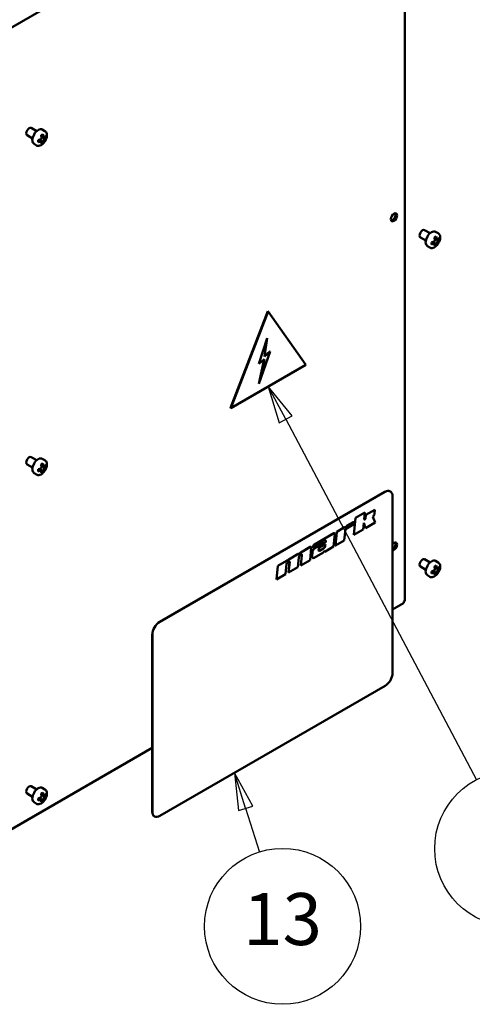
# Model space of a CAD drawing. Units: millimetres. Extents: x 0 to 3780, y 0 to 2673.
# Drawn here: x 2640 to 2914, y 1138 to 1735 of the extents above; entities that cross this region are included whole.
import ezdxf

# ---------------------------------------------------------------- set-up
doc = ezdxf.new("R2010")
doc.units = ezdxf.units.MM
doc.header["$LTSCALE"] = 9
doc.layers.add('Symbol (ISO)', color=7, linetype='Continuous', lineweight=25)
doc.layers.add('Visible (ISO)', color=7, linetype='Continuous', lineweight=50)
doc.styles.add('DEFAULT-ISO', font='tahoma.ttf')

# ---------------------------------------------------------------- blocks, each defined once
blk = doc.blocks.new('Balloon3')
at = {"layer": 'Symbol (ISO)'}
for p, q in [((308.551, 139.634), (307.806, 142.02)), ((309.028, 139.783), (307.806, 142.02)), ((307.806, 142.02), (308.074, 139.485)), ((308.074, 139.485), (309.028, 139.783)), ((308.551, 139.634), (309.474, 136.679))]:
    blk.add_line(p, q, dxfattribs=at)
at = {"layer": 'Symbol (ISO)', "flags": 128}
blk.add_lwpolyline([(309.028, 139.783), (307.806, 142.02), (308.074, 139.485), (309.028, 139.783)], dxfattribs=at)
at = {"layer": 'Symbol (ISO)'}
blk.add_circle((311.034, 131.682), 5.25, dxfattribs=at)
blk.add_solid([(309.028, 139.783), (307.806, 142.02), (308.074, 139.485), (309.028, 139.783)], dxfattribs=at)
at = {"layer": 'Symbol (ISO)', "insert": (311.034, 131.719), "char_height": 3.5, "attachment_point": 5, "style": 'DEFAULT-ISO'}
blk.add_mtext('13', dxfattribs=at)
blk = doc.blocks.new('Balloon4')
at = {"layer": 'Symbol (ISO)'}
for p, q in [((311.246, 165.827), (310.078, 168.037)), ((311.688, 166.06), (310.078, 168.037)), ((310.078, 168.037), (310.804, 165.593)), ((310.804, 165.593), (311.688, 166.06)), ((311.246, 165.827), (324.076, 141.543))]:
    blk.add_line(p, q, dxfattribs=at)
at = {"layer": 'Symbol (ISO)', "flags": 128}
blk.add_lwpolyline([(311.688, 166.06), (310.078, 168.037), (310.804, 165.593), (311.688, 166.06)], dxfattribs=at)
at = {"layer": 'Symbol (ISO)'}
blk.add_circle((326.522, 136.913), 5.25, dxfattribs=at)
blk.add_solid([(311.688, 166.06), (310.078, 168.037), (310.804, 165.593), (311.688, 166.06)], dxfattribs=at)
at = {"layer": 'Symbol (ISO)', "insert": (326.522, 136.95), "char_height": 3.5, "attachment_point": 5, "style": 'DEFAULT-ISO'}
blk.add_mtext('3', dxfattribs=at)

msp = doc.modelspace()

# ---------------------------------------------------------------- linework, layer by layer
at = {"layer": 'Visible (ISO)'}
for p, q in [((2864.38, 1862.2), (2612.81, 1716.95)), ((2873.45, 1855.9), (2873.45, 1382.6)), ((2650.45, 1667.07), (2647.15, 1668.98)), ((2655.37, 1667.05), (2653.83, 1667.94)), ((2647.88, 1662.62), (2644.58, 1664.52)), ((2650.36, 1658.37), (2648.81, 1659.26)), ((2651.99, 1661.75), (2653.33, 1660.98)), ((2652.71, 1662.02), (2652.71, 1661.34)), ((2653.2, 1663.82), (2654.53, 1663.05)), ((2653.31, 1660.38), (2654.15, 1659.89)), ((2653.9, 1663.41), (2653.32, 1663.07)), ((2655.06, 1663.36), (2655.89, 1662.88)), ((2888.65, 1605.13), (2885.34, 1607.04)), ((2893.56, 1605.11), (2892.02, 1606.01)), ((2886.08, 1600.68), (2882.77, 1602.59)), ((2890.18, 1599.81), (2891.52, 1599.04)), ((2890.9, 1600.08), (2890.9, 1599.4)), ((2891.39, 1601.88), (2892.73, 1601.11)), ((2892.1, 1601.48), (2891.51, 1601.14)), ((2893.25, 1601.42), (2894.09, 1600.94)), ((2888.55, 1596.43), (2887.01, 1597.32)), ((2891.51, 1598.44), (2892.34, 1597.96)), ((2790.48, 1557.92), (2767.75, 1499.34)), ((2767.98, 1499.21), (2790.7, 1557.79)), ((2790.48, 1557.92), (2790.7, 1557.79)), ((2790.7, 1557.79), (2813.43, 1525.46)), ((2784.95, 1526.09), (2789.96, 1541.57)), ((2785.04, 1526.04), (2790.05, 1541.52)), ((2790.05, 1541.52), (2788.32, 1530.47)), ((2789.96, 1541.57), (2790.05, 1541.52)), ((2788.34, 1530.62), (2791.63, 1533.46)), ((2791.63, 1533.46), (2791.72, 1533.4)), ((2784.95, 1513.87), (2788.19, 1528.76)), ((2791.72, 1533.4), (2785.04, 1513.81)), ((2785.04, 1513.81), (2788.32, 1528.86)), ((2788.32, 1528.86), (2785.04, 1526.04)), ((2788.32, 1530.47), (2791.72, 1533.4)), ((2813.43, 1525.46), (2767.98, 1499.21)), ((2784.95, 1526.09), (2785.04, 1526.04)), ((2784.95, 1513.87), (2785.04, 1513.81)), ((2767.75, 1499.34), (2767.98, 1499.21)), ((2650.45, 1467.61), (2647.15, 1469.52)), ((2655.37, 1467.59), (2653.83, 1468.48)), ((2647.88, 1463.16), (2644.58, 1465.06)), ((2651.99, 1462.29), (2653.33, 1461.52)), ((2652.71, 1462.56), (2652.71, 1461.88)), ((2653.2, 1464.36), (2654.53, 1463.59)), ((2653.9, 1463.95), (2653.32, 1463.61)), ((2655.06, 1463.9), (2655.89, 1463.42)), ((2650.36, 1458.91), (2648.81, 1459.8)), ((2653.31, 1460.92), (2654.15, 1460.43)), ((2724.96, 1369.66), (2861.33, 1448.39)), ((2725.01, 1369.63), (2861.38, 1448.37)), ((2864.59, 1448.69), (2864.55, 1448.71)), ((2865.92, 1445.74), (2865.92, 1338.67)), ((2842.49, 1422.42), (2843.52, 1432.69)), ((2843.57, 1432.67), (2842.54, 1422.39)), ((2843.52, 1432.69), (2849.06, 1435.89)), ((2843.52, 1432.69), (2843.57, 1432.67)), ((2849.11, 1435.87), (2843.57, 1432.67)), ((2848.71, 1431.91), (2849.11, 1435.87)), ((2849.06, 1435.89), (2849.11, 1435.87)), ((2849.59, 1432.37), (2849.8, 1434.51)), ((2849.85, 1434.49), (2849.63, 1432.34)), ((2849.8, 1434.51), (2855.2, 1437.63)), ((2849.8, 1434.51), (2849.85, 1434.49)), ((2855.25, 1437.61), (2849.85, 1434.49)), ((2855.33, 1429.77), (2854.03, 1433.25)), ((2855.02, 1435.28), (2855.25, 1437.61)), ((2855.2, 1437.63), (2855.25, 1437.61)), ((2832.1, 1424.29), (2836.86, 1427.04)), ((2836.91, 1427.02), (2832.15, 1424.27)), ((2837.27, 1427.08), (2837.31, 1427.06)), ((2837.39, 1425.82), (2842.51, 1428.77)), ((2837.47, 1426.77), (2838.01, 1427.53)), ((2838.06, 1427.51), (2837.48, 1426.69)), ((2838.47, 1427.97), (2841.98, 1430)), ((2842.02, 1429.97), (2838.52, 1427.95)), ((2842.38, 1430.04), (2842.42, 1430.01)), ((2842.51, 1428.77), (2842.59, 1429.56)), ((2848.08, 1425.59), (2848.48, 1429.6)), ((2849.6, 1426.52), (2848.47, 1429.52)), ((2848.48, 1429.6), (2849.64, 1426.49)), ((2849.02, 1431.68), (2849.24, 1431.81)), ((2849.28, 1431.78), (2849.07, 1431.66)), ((2849.6, 1426.52), (2849.64, 1426.49)), ((2849.64, 1426.49), (2855.33, 1429.77)), ((2818.69, 1416.55), (2830.39, 1423.3)), ((2830.43, 1423.28), (2818.74, 1416.53)), ((2830.24, 1415.29), (2831, 1422.87)), ((2830.79, 1423.34), (2830.83, 1423.32)), ((2831.26, 1415.93), (2832.1, 1424.29)), ((2832.15, 1424.27), (2831.31, 1415.91)), ((2832.1, 1424.29), (2832.15, 1424.27)), ((2836.71, 1419.03), (2837.39, 1425.82)), ((2842.49, 1422.42), (2842.54, 1422.39)), ((2842.54, 1422.39), (2848.08, 1425.59)), ((2810.31, 1411.71), (2816.1, 1415.05)), ((2816.14, 1415.03), (2810.36, 1411.69)), ((2815.95, 1407.04), (2816.7, 1414.62)), ((2816.5, 1415.09), (2816.54, 1415.07)), ((2817.65, 1414.48), (2817.7, 1414.97)), ((2817.65, 1414.48), (2817.7, 1414.45)), ((2817.7, 1414.45), (2823.38, 1417.73)), ((2817.75, 1414.95), (2817.7, 1414.45)), ((2818.63, 1414.14), (2825.27, 1417.97)), ((2825.31, 1417.94), (2818.67, 1414.11)), ((2821.68, 1412.78), (2824.04, 1414.14)), ((2824.08, 1414.12), (2821.72, 1412.75)), ((2821.92, 1414.83), (2825.3, 1416.79)), ((2824.84, 1412.17), (2830.24, 1415.29)), ((2825.17, 1415.95), (2825.25, 1416.76)), ((2825.3, 1416.79), (2825.21, 1415.92)), ((2831.26, 1415.93), (2831.31, 1415.91)), ((2831.31, 1415.91), (2836.71, 1419.03)), ((2803.02, 1407.5), (2808.71, 1410.79)), ((2808.75, 1410.76), (2803.06, 1407.48)), ((2808.56, 1402.77), (2809.14, 1408.65)), ((2809.11, 1410.83), (2809.15, 1410.8)), ((2809.31, 1410.51), (2809.85, 1411.28)), ((2809.9, 1411.25), (2809.32, 1410.43)), ((2809.99, 1410), (2810.6, 1410.35)), ((2810.36, 1403.86), (2810.98, 1410.07)), ((2811.02, 1410.04), (2810.4, 1403.84)), ((2817.14, 1409.34), (2817.43, 1412.22)), ((2817.47, 1412.19), (2817.19, 1409.32)), ((2817.49, 1408.39), (2817.53, 1408.36)), ((2818.38, 1408.45), (2823.7, 1411.51)), ((2821.16, 1413.16), (2821.21, 1413.71)), ((2824.79, 1412.2), (2824.83, 1412.62)), ((2824.79, 1412.2), (2824.84, 1412.17)), ((2824.89, 1412.69), (2824.84, 1412.17)), ((2795.58, 1395.33), (2796.41, 1403.69)), ((2796.46, 1403.66), (2795.62, 1395.3)), ((2796.41, 1403.69), (2801.64, 1406.71)), ((2796.41, 1403.69), (2796.46, 1403.66)), ((2801.68, 1406.68), (2796.46, 1403.66)), ((2801.17, 1398.5), (2801.8, 1404.84)), ((2801.84, 1406.73), (2801.88, 1406.7)), ((2802.43, 1406.88), (2801.93, 1406.17)), ((2801.93, 1406.17), (2801.96, 1406.47)), ((2801.94, 1406.27), (2802.39, 1406.9)), ((2802.22, 1405.51), (2803.21, 1406.09)), ((2802.97, 1399.6), (2803.59, 1405.8)), ((2803.63, 1405.78), (2803.01, 1399.57)), ((2803.01, 1399.57), (2808.56, 1402.77)), ((2810.36, 1403.86), (2810.4, 1403.84)), ((2810.4, 1403.84), (2815.95, 1407.04)), ((2886.08, 1401.22), (2882.77, 1403.13)), ((2888.65, 1405.67), (2885.34, 1407.58)), ((2891.45, 1402.55), (2892.79, 1401.78)), ((2893.56, 1405.66), (2892.02, 1406.55)), ((2795.62, 1395.3), (2801.17, 1398.5)), ((2802.97, 1399.6), (2803.01, 1399.57)), ((2888.55, 1396.97), (2887.01, 1397.86)), ((2890.26, 1400.47), (2891.6, 1399.7)), ((2890.97, 1400.74), (2890.97, 1400.06)), ((2892.17, 1402.13), (2891.57, 1401.79)), ((2891.59, 1399.09), (2892.43, 1398.61)), ((2893.3, 1402.09), (2894.14, 1401.61)), ((2795.58, 1395.33), (2795.62, 1395.3)), ((2872.55, 1381.04), (2865.92, 1377.22)), ((2720.41, 1254.71), (2720.41, 1361.79)), ((2720.46, 1254.68), (2720.46, 1361.76)), ((2861.38, 1330.79), (2725.01, 1252.06)), ((2720.41, 1293.21), (2621.76, 1236.25)), ((2647.88, 1263.7), (2644.58, 1265.61)), ((2650.45, 1268.15), (2647.15, 1270.06)), ((2655.37, 1268.13), (2653.83, 1269.03)), ((2650.36, 1259.45), (2648.81, 1260.34)), ((2651.99, 1262.84), (2653.33, 1262.06)), ((2652.71, 1263.1), (2652.71, 1262.42)), ((2653.2, 1264.9), (2654.53, 1264.13)), ((2653.31, 1261.46), (2654.15, 1260.98)), ((2653.9, 1264.5), (2653.32, 1264.16)), ((2655.06, 1264.44), (2655.89, 1263.96)), ((2721.79, 1251.74), (2721.75, 1251.77))]:
    msp.add_line(p, q, dxfattribs=at)
for centre, major_axis, start_param, end_param in [((2645.87, 1666.75), (-1.29, -2.23), 3.141593, 6.283185), ((2651.32, 1663.6), (-2.51, -4.34), 3.141593, 6.283185), ((2646.68, 1668.9), (9.91, 0), 5.410119, 5.56593), ((2647.16, 1666.56), (5.2, -9.01), 0.884472, 1.099645), ((2646.68, 1666.91), (10.39, 0), 5.173552, 5.389315), ((2644.34, 1664.93), (-4.94, 8.56), 3.848838, 4.005144), ((2646.68, 1665.65), (-10.39, 0), 2.031959, 2.247722), ((2646.07, 1665.93), (-5.19, 8.99), 4.026202, 4.241686), ((2646.07, 1665.93), (-5.19, 8.99), 3.612295, 3.82778), ((2646.68, 1663.66), (-9.91, 0), 2.268526, 2.424337), ((2647.16, 1666.56), (5.2, -9.01), 0.471151, 0.686324), ((2646.68, 1666.91), (10.39, 0), 5.5876, 5.802497), ((2646.68, 1665.65), (-10.39, 0), 2.446007, 2.660904), ((2648.88, 1667.55), (4.97, -8.61), 0.707738, 0.863058), ((2865.88, 1615.31), (-1.35, -2.34), 0.343429, 2.798164), ((2884.06, 1604.81), (-1.29, -2.23), 3.141593, 6.283185), ((2889.51, 1601.66), (-2.51, -4.34), 3.141593, 6.283185), ((2884.87, 1604.97), (10.39, 0), 5.173552, 5.389315), ((2882.53, 1602.99), (-4.94, 8.56), 3.848838, 4.005144), ((2884.87, 1606.97), (9.91, 0), 5.410119, 5.56593), ((2884.26, 1603.99), (-5.19, 8.99), 4.026202, 4.241686), ((2885.35, 1604.62), (5.2, -9.01), 0.884472, 1.099645), ((2885.35, 1604.62), (5.2, -9.01), 0.471151, 0.686324), ((2884.87, 1604.97), (10.39, 0), 5.5876, 5.802497), ((2884.87, 1603.71), (-10.39, 0), 2.446007, 2.660904), ((2887.08, 1605.62), (4.97, -8.61), 0.707738, 0.863058), ((2884.87, 1603.71), (-10.39, 0), 2.031959, 2.247722), ((2884.26, 1603.99), (-5.19, 8.99), 3.612295, 3.82778), ((2884.87, 1601.72), (-9.91, 0), 2.268526, 2.424337), ((2645.87, 1467.29), (-1.29, -2.23), 3.141593, 6.283185), ((2651.32, 1464.14), (-2.51, -4.34), 3.141593, 6.283185), ((2646.68, 1467.45), (10.39, 0), 5.173552, 5.389315), ((2644.34, 1465.47), (-4.94, 8.56), 3.848838, 4.005144), ((2646.68, 1469.45), (9.91, 0), 5.410119, 5.56593), ((2646.07, 1466.47), (-5.19, 8.99), 4.026202, 4.241686), ((2647.16, 1467.1), (5.2, -9.01), 0.884472, 1.099645), ((2647.16, 1467.1), (5.2, -9.01), 0.471151, 0.686324), ((2646.68, 1467.45), (10.39, 0), 5.5876, 5.802497), ((2646.68, 1466.19), (-10.39, 0), 2.446007, 2.660904), ((2648.88, 1468.09), (4.97, -8.61), 0.707738, 0.863058), ((2646.68, 1466.19), (-10.39, 0), 2.031959, 2.247722), ((2646.07, 1466.47), (-5.19, 8.99), 3.612295, 3.82778), ((2646.68, 1464.2), (-9.91, 0), 2.268526, 2.424337), ((2861.33, 1443.15), (3.21, 5.57), 0, 0.785398), ((2861.38, 1443.12), (3.21, 5.57), 5.497787, 7.068583), ((2849.24, 1432.22), (0.251, 0.435), 3.926991, 5.375614), ((2849.28, 1432.19), (-0.251, -0.435), 0.785398, 2.234021), ((2853.46, 1434.61), (1.11, 1.91), 4.295642, 5.375614), ((2836.86, 1426.39), (0.402, 0.696), 0, 0.785399), ((2836.91, 1426.36), (0.402, 0.696), 5.492306, 7.068585), ((2838.47, 1427.07), (0.553, 0.957), 0.785397, 1.414962), ((2838.52, 1427.04), (-0.553, -0.957), 3.92699, 4.556554), ((2841.98, 1429.34), (0.402, 0.696), 0, 0.785398), ((2842.02, 1429.31), (0.402, 0.696), 5.375614, 7.068583), ((2849.07, 1432.07), (-0.251, -0.435), 5.375614, 7.068583), ((2849.02, 1432.09), (-0.251, -0.435), 0.090592, 0.785398), ((2830.39, 1422.65), (0.402, 0.696), 0, 0.785398), ((2830.43, 1422.62), (0.402, 0.696), 5.375614, 7.068583), ((2816.1, 1414.4), (0.402, 0.696), 0, 0.785398), ((2816.14, 1414.37), (0.402, 0.696), 5.375614, 7.068583), ((2818.63, 1412.74), (0.85, 1.48), 0.785398, 2.234021), ((2818.67, 1412.71), (-0.85, -1.48), 3.926991, 5.375614), ((2818.69, 1415.4), (0.7, 1.22), 0.785398, 2.234021), ((2818.74, 1415.38), (-0.7, -1.22), 3.926991, 5.375614), ((2821.92, 1414.01), (0.502, 0.87), 0.785398, 2.234021), ((2824.4, 1417.87), (0.77, 1.34), 5.233789, 8.276723), ((2824.04, 1415.45), (0.8, 1.39), 3.926991, 5.375614), ((2824.08, 1415.43), (-0.8, -1.39), 0.785398, 2.234021), ((2824.36, 1417.9), (0.77, 1.34), 5.233789, 6.253702), ((2825.27, 1418.14), (0.106, 0.183), 3.926991, 5.233789), ((2825.31, 1418.12), (-0.106, -0.183), 0.785398, 2.092196), ((2866.79, 1415.33), (-1.35, -2.34), 0.315965, 4.396424), ((2865.88, 1415.85), (1.35, 2.34), 3.950803, 5.939757), ((2808.71, 1410.13), (0.402, 0.696), 0, 0.785398), ((2808.75, 1410.1), (0.402, 0.696), 5.492306, 7.068583), ((2809.99, 1409.01), (0.6, 1.04), 0.785398, 2.234021), ((2810.31, 1410.81), (0.553, 0.957), 0.785398, 1.414962), ((2810.36, 1410.79), (-0.553, -0.957), 3.926991, 4.556554), ((2810.6, 1409.86), (0.301, 0.522), 5.375614, 7.068583), ((2810.56, 1409.89), (0.301, 0.522), 5.375614, 6.207723), ((2818.34, 1409.87), (-0.85, -1.48), 5.375614, 6.283185), ((2818.38, 1409.84), (-0.85, -1.48), 5.375614, 7.068583), ((2821.72, 1413.41), (-0.402, -0.696), 5.375614, 7.068583), ((2821.68, 1413.43), (-0.402, -0.696), 0.056573, 0.785398), ((2823.43, 1414.38), (1.86, 3.22), 4.028561, 4.513863), ((2801.64, 1406.38), (0.201, 0.348), 0, 0.785398), ((2801.68, 1406.35), (0.201, 0.348), 5.375614, 7.068583), ((2802.22, 1405.02), (0.301, 0.522), 0.785398, 2.234021), ((2803.02, 1406.27), (0.75, 1.31), 0.785398, 1.414962), ((2803.06, 1406.24), (-0.75, -1.31), 3.926991, 4.556554), ((2803.21, 1405.59), (0.301, 0.522), 5.375614, 7.068583), ((2803.17, 1405.62), (0.301, 0.522), 5.375614, 6.207723), ((2884.06, 1405.35), (-1.29, -2.23), 3.141593, 6.283185), ((2889.51, 1402.2), (-2.51, -4.34), 3.141593, 6.283185), ((2884.87, 1407.59), (9.88, 0), 5.419634, 5.57594), ((2884.33, 1404.57), (-5.2, 9), 4.035463, 4.251226), ((2885.42, 1405.2), (5.2, -9), 0.893871, 1.109633), ((2884.87, 1405.59), (10.38, 0), 5.596998, 5.812483), ((2887.15, 1406.2), (4.96, -8.58), 0.717255, 0.873066), ((2884.87, 1405.59), (10.38, 0), 5.183092, 5.398576), ((2882.6, 1403.57), (-4.96, 8.58), 3.858848, 4.014659), ((2884.87, 1404.33), (-10.4, 0), 2.041947, 2.25712), ((2884.33, 1404.57), (-5.2, 9), 3.622281, 3.837178), ((2884.87, 1402.34), (-9.94, 0), 2.278534, 2.433855), ((2885.42, 1405.2), (5.2, -9), 0.480688, 0.695585), ((2884.87, 1404.33), (-10.4, 0), 2.455269, 2.670442), ((2724.96, 1364.41), (-3.21, -5.57), 3.926991, 5.497787), ((2725.01, 1364.39), (3.21, 5.57), 0.785398, 2.356194), ((2861.38, 1336.04), (-3.21, -5.57), 0.785398, 2.356194), ((2645.87, 1267.83), (-1.29, -2.23), 3.141593, 6.283185), ((2651.32, 1264.68), (-2.51, -4.34), 3.141593, 6.283185), ((2646.68, 1269.99), (9.91, 0), 5.410119, 5.56593), ((2646.07, 1267.01), (-5.19, 8.99), 4.026202, 4.241686), ((2647.16, 1267.64), (5.2, -9.01), 0.884472, 1.099645), ((2646.68, 1267.99), (10.39, 0), 5.5876, 5.802497), ((2648.88, 1268.64), (4.97, -8.61), 0.707738, 0.863058), ((2646.68, 1267.99), (10.39, 0), 5.173552, 5.389315), ((2644.34, 1266.01), (-4.94, 8.56), 3.848838, 4.005144), ((2646.68, 1266.73), (-10.39, 0), 2.031959, 2.247722), ((2646.07, 1267.01), (-5.19, 8.99), 3.612295, 3.82778), ((2646.68, 1264.74), (-9.91, 0), 2.268526, 2.424337), ((2647.16, 1267.64), (5.2, -9.01), 0.471151, 0.686324), ((2646.68, 1266.73), (-10.39, 0), 2.446007, 2.660904), ((2724.96, 1257.33), (-3.21, -5.57), 5.497787, 6.283185), ((2725.01, 1257.31), (-3.21, -5.57), 5.497787, 7.068583)]:
    msp.add_ellipse(centre, major_axis=major_axis, ratio=0.57735, start_param=start_param, end_param=end_param, dxfattribs=at)
msp.add_ellipse((2866.79, 1614.79), major_axis=(1.35, 2.34), ratio=0.57735, dxfattribs=at)
for points, knots in [([(2655.37, 1667.05), (2655.64, 1666.89), (2655.88, 1666.68), (2656.26, 1666.13), (2656.4, 1665.81), (2656.59, 1665.05), (2656.62, 1664.6), (2656.55, 1663.66), (2656.45, 1663.16), (2656.13, 1662.17), (2655.92, 1661.68), (2655.39, 1660.74), (2655.08, 1660.3), (2654.4, 1659.51), (2654.03, 1659.16), (2653.24, 1658.59), (2652.83, 1658.37), (2652, 1658.1), (2651.59, 1658.04), (2650.9, 1658.13), (2650.61, 1658.22), (2650.36, 1658.37)], [0.785398, 0.785398, 0.785398, 0.785398, 1.044244, 1.044244, 1.327651, 1.327651, 1.654951, 1.654951, 1.996965, 1.996965, 2.336273, 2.336273, 2.673638, 2.673638, 3.012543, 3.012543, 3.354544, 3.354544, 3.68489, 3.68489, 3.926991, 3.926991, 3.926991, 3.926991]), ([(2653.19, 1662.23), (2653.21, 1662.24), (2653.24, 1662.26), (2653.29, 1662.31), (2653.31, 1662.34), (2653.34, 1662.39), (2653.36, 1662.42), (2653.37, 1662.49), (2653.37, 1662.52), (2653.37, 1662.55)], [0.09099279, 0.09099279, 0.09099279, 0.09099279, 0.09854585, 0.09854585, 0.10609892, 0.10609892, 0.11364774, 0.11364774, 0.12119655, 0.12119655, 0.12119655, 0.12119655]), ([(2653.37, 1660.87), (2653.37, 1660.89), (2653.37, 1660.92), (2653.36, 1660.96), (2653.34, 1660.97), (2653.31, 1660.99), (2653.29, 1660.99), (2653.24, 1660.99), (2653.21, 1660.98), (2653.19, 1660.97)], [0, 0, 0, 0, 0.00754692, 0.00754692, 0.01509384, 0.01509384, 0.0226488, 0.0226488, 0.03020377, 0.03020377, 0.03020377, 0.03020377]), ([(2654.47, 1663.17), (2654.48, 1663.14), (2654.48, 1663.12), (2654.5, 1663.07), (2654.52, 1663.06), (2654.55, 1663.04), (2654.57, 1663.03), (2654.61, 1663.04), (2654.64, 1663.05), (2654.66, 1663.06)], [0.06054169, 0.06054169, 0.06054169, 0.06054169, 0.0680916, 0.0680916, 0.07564151, 0.07564151, 0.08318756, 0.08318756, 0.0907336, 0.0907336, 0.0907336, 0.0907336]), ([(2654.66, 1661.8), (2654.64, 1661.79), (2654.61, 1661.77), (2654.57, 1661.72), (2654.55, 1661.69), (2654.52, 1661.64), (2654.5, 1661.61), (2654.48, 1661.55), (2654.48, 1661.52), (2654.47, 1661.49)], [0.03034909, 0.03034909, 0.03034909, 0.03034909, 0.03789341, 0.03789341, 0.04543773, 0.04543773, 0.05298937, 0.05298937, 0.060541, 0.060541, 0.060541, 0.060541]), ([(2893.56, 1605.11), (2893.84, 1604.96), (2894.07, 1604.74), (2894.45, 1604.2), (2894.6, 1603.87), (2894.78, 1603.11), (2894.81, 1602.67), (2894.75, 1601.72), (2894.64, 1601.22), (2894.33, 1600.23), (2894.11, 1599.74), (2893.59, 1598.81), (2893.28, 1598.37), (2892.6, 1597.58), (2892.22, 1597.23), (2891.44, 1596.65), (2891.02, 1596.43), (2890.2, 1596.16), (2889.78, 1596.11), (2889.09, 1596.19), (2888.8, 1596.28), (2888.55, 1596.43)], [0.785398, 0.785398, 0.785398, 0.785398, 1.044244, 1.044244, 1.327651, 1.327651, 1.654951, 1.654951, 1.996965, 1.996965, 2.336273, 2.336273, 2.673638, 2.673638, 3.012543, 3.012543, 3.354544, 3.354544, 3.68489, 3.68489, 3.926991, 3.926991, 3.926991, 3.926991]), ([(2891.38, 1600.3), (2891.41, 1600.31), (2891.43, 1600.33), (2891.48, 1600.37), (2891.5, 1600.4), (2891.54, 1600.45), (2891.55, 1600.49), (2891.57, 1600.55), (2891.57, 1600.58), (2891.57, 1600.61)], [0.09099279, 0.09099279, 0.09099279, 0.09099279, 0.09854585, 0.09854585, 0.10609892, 0.10609892, 0.11364774, 0.11364774, 0.12119655, 0.12119655, 0.12119655, 0.12119655]), ([(2891.57, 1598.93), (2891.57, 1598.95), (2891.57, 1598.98), (2891.55, 1599.02), (2891.54, 1599.03), (2891.5, 1599.05), (2891.48, 1599.06), (2891.43, 1599.05), (2891.41, 1599.05), (2891.38, 1599.04)], [0, 0, 0, 0, 0.00754692, 0.00754692, 0.01509384, 0.01509384, 0.0226488, 0.0226488, 0.03020377, 0.03020377, 0.03020377, 0.03020377]), ([(2892.67, 1601.23), (2892.67, 1601.21), (2892.68, 1601.18), (2892.7, 1601.14), (2892.71, 1601.12), (2892.74, 1601.1), (2892.76, 1601.1), (2892.81, 1601.1), (2892.83, 1601.11), (2892.85, 1601.13)], [0.06054169, 0.06054169, 0.06054169, 0.06054169, 0.0680916, 0.0680916, 0.07564151, 0.07564151, 0.08318756, 0.08318756, 0.0907336, 0.0907336, 0.0907336, 0.0907336]), ([(2892.85, 1599.87), (2892.83, 1599.85), (2892.81, 1599.83), (2892.76, 1599.78), (2892.74, 1599.76), (2892.71, 1599.7), (2892.7, 1599.67), (2892.68, 1599.61), (2892.67, 1599.58), (2892.67, 1599.55)], [0.03034909, 0.03034909, 0.03034909, 0.03034909, 0.03789341, 0.03789341, 0.04543773, 0.04543773, 0.05298937, 0.05298937, 0.060541, 0.060541, 0.060541, 0.060541]), ([(2655.37, 1467.59), (2655.64, 1467.44), (2655.88, 1467.22), (2656.26, 1466.68), (2656.4, 1466.35), (2656.59, 1465.59), (2656.62, 1465.14), (2656.55, 1464.2), (2656.45, 1463.7), (2656.13, 1462.71), (2655.92, 1462.22), (2655.39, 1461.28), (2655.08, 1460.84), (2654.4, 1460.05), (2654.03, 1459.71), (2653.24, 1459.13), (2652.83, 1458.91), (2652, 1458.64), (2651.59, 1458.59), (2650.9, 1458.67), (2650.61, 1458.76), (2650.36, 1458.91)], [0.785398, 0.785398, 0.785398, 0.785398, 1.044244, 1.044244, 1.327651, 1.327651, 1.654951, 1.654951, 1.996965, 1.996965, 2.336273, 2.336273, 2.673638, 2.673638, 3.012543, 3.012543, 3.354544, 3.354544, 3.68489, 3.68489, 3.926991, 3.926991, 3.926991, 3.926991]), ([(2653.19, 1462.77), (2653.21, 1462.79), (2653.24, 1462.8), (2653.29, 1462.85), (2653.31, 1462.88), (2653.34, 1462.93), (2653.36, 1462.96), (2653.37, 1463.03), (2653.37, 1463.06), (2653.37, 1463.09)], [0.09099279, 0.09099279, 0.09099279, 0.09099279, 0.09854585, 0.09854585, 0.10609892, 0.10609892, 0.11364774, 0.11364774, 0.12119655, 0.12119655, 0.12119655, 0.12119655]), ([(2654.47, 1463.71), (2654.48, 1463.68), (2654.48, 1463.66), (2654.5, 1463.62), (2654.52, 1463.6), (2654.55, 1463.58), (2654.57, 1463.58), (2654.61, 1463.58), (2654.64, 1463.59), (2654.66, 1463.61)], [0.06054169, 0.06054169, 0.06054169, 0.06054169, 0.0680916, 0.0680916, 0.07564151, 0.07564151, 0.08318756, 0.08318756, 0.0907336, 0.0907336, 0.0907336, 0.0907336]), ([(2654.66, 1462.35), (2654.64, 1462.33), (2654.61, 1462.31), (2654.57, 1462.26), (2654.55, 1462.23), (2654.52, 1462.18), (2654.5, 1462.15), (2654.48, 1462.09), (2654.48, 1462.06), (2654.47, 1462.03)], [0.03034909, 0.03034909, 0.03034909, 0.03034909, 0.03789341, 0.03789341, 0.04543773, 0.04543773, 0.05298937, 0.05298937, 0.060541, 0.060541, 0.060541, 0.060541]), ([(2653.37, 1461.41), (2653.37, 1461.43), (2653.37, 1461.46), (2653.36, 1461.5), (2653.34, 1461.51), (2653.31, 1461.53), (2653.29, 1461.54), (2653.24, 1461.53), (2653.21, 1461.53), (2653.19, 1461.51)], [0, 0, 0, 0, 0.00754692, 0.00754692, 0.01509384, 0.01509384, 0.0226488, 0.0226488, 0.03020377, 0.03020377, 0.03020377, 0.03020377]), ([(2893.56, 1405.66), (2893.84, 1405.5), (2894.07, 1405.28), (2894.45, 1404.74), (2894.6, 1404.41), (2894.78, 1403.65), (2894.81, 1403.21), (2894.75, 1402.27), (2894.64, 1401.77), (2894.33, 1400.77), (2894.11, 1400.28), (2893.59, 1399.35), (2893.28, 1398.91), (2892.6, 1398.12), (2892.22, 1397.77), (2891.44, 1397.2), (2891.02, 1396.97), (2890.2, 1396.7), (2889.78, 1396.65), (2889.09, 1396.73), (2888.8, 1396.82), (2888.55, 1396.97)], [5.497787, 5.497787, 5.497787, 5.497787, 5.756633, 5.756633, 6.04004, 6.04004, 6.36734, 6.36734, 6.709354, 6.709354, 7.048662, 7.048662, 7.386027, 7.386027, 7.724932, 7.724932, 8.066933, 8.066933, 8.397279, 8.397279, 8.63938, 8.63938, 8.63938, 8.63938]), ([(2891.45, 1400.95), (2891.48, 1400.97), (2891.5, 1400.98), (2891.55, 1401.03), (2891.57, 1401.06), (2891.6, 1401.11), (2891.62, 1401.15), (2891.63, 1401.21), (2891.64, 1401.24), (2891.63, 1401.27)], [0, 0, 0, 0, 0.00754692, 0.00754692, 0.01509384, 0.01509384, 0.0226488, 0.0226488, 0.03020377, 0.03020377, 0.03020377, 0.03020377]), ([(2891.65, 1399.58), (2891.65, 1399.61), (2891.65, 1399.63), (2891.63, 1399.67), (2891.62, 1399.69), (2891.58, 1399.71), (2891.56, 1399.71), (2891.51, 1399.71), (2891.49, 1399.7), (2891.46, 1399.69)], [0.03034909, 0.03034909, 0.03034909, 0.03034909, 0.03789341, 0.03789341, 0.04543773, 0.04543773, 0.05298937, 0.05298937, 0.060541, 0.060541, 0.060541, 0.060541]), ([(2892.72, 1401.9), (2892.73, 1401.87), (2892.73, 1401.85), (2892.75, 1401.8), (2892.77, 1401.79), (2892.8, 1401.77), (2892.82, 1401.76), (2892.86, 1401.77), (2892.89, 1401.78), (2892.91, 1401.79)], [0.09099279, 0.09099279, 0.09099279, 0.09099279, 0.09854585, 0.09854585, 0.10609892, 0.10609892, 0.11364774, 0.11364774, 0.12119655, 0.12119655, 0.12119655, 0.12119655]), ([(2892.92, 1400.53), (2892.9, 1400.51), (2892.87, 1400.49), (2892.83, 1400.44), (2892.81, 1400.42), (2892.78, 1400.36), (2892.77, 1400.33), (2892.75, 1400.27), (2892.74, 1400.24), (2892.74, 1400.21)], [0.06054169, 0.06054169, 0.06054169, 0.06054169, 0.0680916, 0.0680916, 0.07564151, 0.07564151, 0.08318756, 0.08318756, 0.0907336, 0.0907336, 0.0907336, 0.0907336]), ([(2872.7, 1382), (2872.73, 1381.88), (2872.75, 1381.77), (2872.76, 1381.66), (2872.77, 1381.56), (2872.76, 1381.47), (2872.75, 1381.39), (2872.74, 1381.3), (2872.72, 1381.23), (2872.68, 1381.18), (2872.65, 1381.12), (2872.6, 1381.07), (2872.55, 1381.04), (2872.55, 1381.04), (2872.55, 1381.04), (2872.55, 1381.04)], [0, 0, 0, 0, 0.000404853, 0.000404853, 0.000404853, 0.000809706, 0.000809706, 0.000809706, 0.001214559, 0.001214559, 0.001214559, 0.001619412, 0.001619412, 0.001619412, 0.001620045, 0.001620045, 0.001620045, 0.001620045]), ([(2873.45, 1382.6), (2873.45, 1382.54), (2873.43, 1382.48), (2873.4, 1382.42), (2873.37, 1382.36), (2873.32, 1382.31), (2873.25, 1382.25), (2873.13, 1382.15), (2872.94, 1382.06), (2872.7, 1382)], [0.001620045, 0.001620045, 0.001620045, 0.001620045, 0.002024266, 0.002024266, 0.002024266, 0.002429119, 0.002429119, 0.002429119, 0.003238825, 0.003238825, 0.003238825, 0.003238825]), ([(2655.37, 1268.13), (2655.64, 1267.98), (2655.88, 1267.76), (2656.26, 1267.22), (2656.4, 1266.89), (2656.59, 1266.13), (2656.62, 1265.69), (2656.55, 1264.74), (2656.45, 1264.24), (2656.13, 1263.25), (2655.92, 1262.76), (2655.39, 1261.83), (2655.08, 1261.39), (2654.4, 1260.6), (2654.03, 1260.25), (2653.24, 1259.67), (2652.83, 1259.45), (2652, 1259.18), (2651.59, 1259.13), (2650.9, 1259.21), (2650.61, 1259.3), (2650.36, 1259.45)], [0.785398, 0.785398, 0.785398, 0.785398, 1.044244, 1.044244, 1.327651, 1.327651, 1.654951, 1.654951, 1.996965, 1.996965, 2.336273, 2.336273, 2.673638, 2.673638, 3.012543, 3.012543, 3.354544, 3.354544, 3.68489, 3.68489, 3.926991, 3.926991, 3.926991, 3.926991]), ([(2653.19, 1263.32), (2653.21, 1263.33), (2653.24, 1263.35), (2653.29, 1263.39), (2653.31, 1263.42), (2653.34, 1263.47), (2653.36, 1263.51), (2653.37, 1263.57), (2653.37, 1263.6), (2653.37, 1263.63)], [0.09099279, 0.09099279, 0.09099279, 0.09099279, 0.09854585, 0.09854585, 0.10609892, 0.10609892, 0.11364774, 0.11364774, 0.12119655, 0.12119655, 0.12119655, 0.12119655]), ([(2653.37, 1261.95), (2653.37, 1261.97), (2653.37, 1262), (2653.36, 1262.04), (2653.34, 1262.05), (2653.31, 1262.07), (2653.29, 1262.08), (2653.24, 1262.08), (2653.21, 1262.07), (2653.19, 1262.06)], [0, 0, 0, 0, 0.00754692, 0.00754692, 0.01509384, 0.01509384, 0.0226488, 0.0226488, 0.03020377, 0.03020377, 0.03020377, 0.03020377]), ([(2654.47, 1264.25), (2654.48, 1264.23), (2654.48, 1264.2), (2654.5, 1264.16), (2654.52, 1264.14), (2654.55, 1264.12), (2654.57, 1264.12), (2654.61, 1264.12), (2654.64, 1264.13), (2654.66, 1264.15)], [0.06054169, 0.06054169, 0.06054169, 0.06054169, 0.0680916, 0.0680916, 0.07564151, 0.07564151, 0.08318756, 0.08318756, 0.0907336, 0.0907336, 0.0907336, 0.0907336]), ([(2654.66, 1262.89), (2654.64, 1262.87), (2654.61, 1262.85), (2654.57, 1262.8), (2654.55, 1262.78), (2654.52, 1262.72), (2654.5, 1262.69), (2654.48, 1262.63), (2654.48, 1262.6), (2654.47, 1262.57)], [0.03034909, 0.03034909, 0.03034909, 0.03034909, 0.03789341, 0.03789341, 0.04543773, 0.04543773, 0.05298937, 0.05298937, 0.060541, 0.060541, 0.060541, 0.060541])]:
    msp.add_open_spline(points, degree=3, knots=knots, dxfattribs=at)

# ---------------------------------------------------------------- block references
at = {"layer": 'Symbol (ISO)', "xscale": 9, "yscale": 9, "zscale": 9}
for name in ['Balloon4', 'Balloon3']:
    msp.add_blockref(name, (0, 0), dxfattribs=at)

doc.saveas('drawing.dxf')
